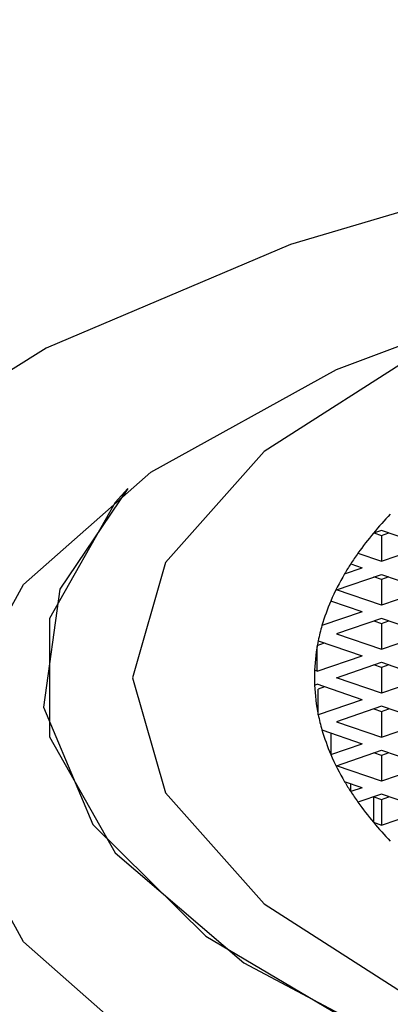
# Model space of a CAD drawing. Units: millimetres. Extents: x 3 to 2246, y 5 to 2245.
# Drawn here: x 1115 to 1117, y 1316 to 1321 of the extents above; entities that cross this region are included whole.
import ezdxf

# ---------------------------------------------------------------- set-up
doc = ezdxf.new("R2010")
doc.units = ezdxf.units.MM

msp = doc.modelspace()

# ---------------------------------------------------------------- linework, layer by layer
at = {"color": 7, "linetype": 'Continuous', "lineweight": 25}
for p, q in [((1116.5346, 1318.1172), (1116.4904, 1318.1021)), ((1116.4932, 1318.1031), (1116.5346, 1318.0889)), ((1116.7821, 1318.0326), (1116.5346, 1318.1172)), ((1116.5346, 1318.0889), (1116.576, 1318.1031)), ((1116.5346, 1318.0889), (1116.5346, 1317.9479)), ((1116.4056, 1317.992), (1116.5346, 1317.9479)), ((1116.5346, 1317.9479), (1116.7821, 1318.0326)), ((1116.3658, 1317.9331), (1116.4285, 1317.9117)), ((1116.2871, 1317.7907), (1116.5346, 1317.8754)), ((1116.3323, 1317.8787), (1116.4285, 1317.9117)), ((1116.5346, 1317.8754), (1116.7821, 1317.7907)), ((1116.5346, 1317.847), (1116.4932, 1317.8612)), ((1116.576, 1317.8612), (1116.5346, 1317.847)), ((1116.5346, 1317.847), (1116.5346, 1317.7061)), ((1116.5346, 1317.7061), (1116.2871, 1317.7907)), ((1116.7821, 1317.7907), (1116.5346, 1317.7061)), ((1116.4285, 1317.6698), (1116.2562, 1317.7287)), ((1116.4285, 1317.6698), (1116.2079, 1317.5944)), ((1116.5346, 1317.6335), (1116.2871, 1317.5489)), ((1116.4932, 1317.6194), (1116.5346, 1317.6052)), ((1116.7821, 1317.5489), (1116.5346, 1317.6335)), ((1116.5346, 1317.6052), (1116.576, 1317.6194)), ((1116.5346, 1317.6052), (1116.5346, 1317.4642)), ((1116.1822, 1317.4847), (1116.2225, 1317.4984)), ((1116.1872, 1317.5105), (1116.4285, 1317.428)), ((1116.2871, 1317.5489), (1116.5346, 1317.4642)), ((1116.5346, 1317.4642), (1116.7821, 1317.5489)), ((1116.181, 1317.3433), (1116.181, 1317.4781)), ((1116.181, 1317.3433), (1116.4285, 1317.428)), ((1116.2871, 1317.307), (1116.5346, 1317.3917)), ((1116.5346, 1317.3917), (1116.7821, 1317.307)), ((1116.181, 1317.3433), (1116.1672, 1317.3481)), ((1116.5346, 1317.3634), (1116.4932, 1317.3775)), ((1116.576, 1317.3775), (1116.5346, 1317.3634)), ((1116.5346, 1317.3634), (1116.5346, 1317.2224)), ((1116.5346, 1317.2224), (1116.2871, 1317.307)), ((1116.7821, 1317.307), (1116.5346, 1317.2224)), ((1116.1672, 1317.266), (1116.181, 1317.2708)), ((1116.4285, 1317.1861), (1116.181, 1317.2708)), ((1116.2225, 1317.2566), (1116.1872, 1317.2445)), ((1116.1872, 1317.1036), (1116.1872, 1317.2445)), ((1116.4285, 1317.1861), (1116.1872, 1317.1036)), ((1116.5346, 1317.1498), (1116.2871, 1317.0652)), ((1116.4932, 1317.1357), (1116.5346, 1317.1215)), ((1116.7821, 1317.0652), (1116.5346, 1317.1498)), ((1116.5346, 1317.1215), (1116.576, 1317.1357)), ((1116.5346, 1317.1215), (1116.5346, 1316.9806)), ((1116.2871, 1317.0652), (1116.5346, 1316.9806)), ((1116.5346, 1316.9806), (1116.7821, 1317.0652)), ((1116.2079, 1317.0197), (1116.4285, 1316.9443)), ((1116.2562, 1317.0032), (1116.2562, 1316.8853)), ((1116.2562, 1316.8853), (1116.4285, 1316.9443)), ((1116.2871, 1316.8234), (1116.5346, 1316.908)), ((1116.5346, 1316.908), (1116.7821, 1316.8234)), ((1116.5346, 1316.8797), (1116.4932, 1316.8938)), ((1116.576, 1316.8938), (1116.5346, 1316.8797)), ((1116.5346, 1316.8797), (1116.5346, 1316.7387)), ((1116.5346, 1316.7387), (1116.2871, 1316.8234)), ((1116.7821, 1316.8234), (1116.5346, 1316.7387)), ((1116.4285, 1316.7024), (1116.3323, 1316.7353)), ((1116.3658, 1316.681), (1116.3658, 1316.7239)), ((1116.4285, 1316.7024), (1116.3658, 1316.681)), ((1116.5346, 1316.6662), (1116.4056, 1316.6221)), ((1116.4904, 1316.651), (1116.4904, 1316.512)), ((1116.4932, 1316.652), (1116.5346, 1316.6378)), ((1116.7821, 1316.5815), (1116.5346, 1316.6662)), ((1116.5346, 1316.6378), (1116.576, 1316.652)), ((1116.5346, 1316.6378), (1116.5346, 1316.4969)), ((1116.5346, 1316.4969), (1116.7821, 1316.5815)), ((1116.4904, 1316.512), (1116.5346, 1316.4969))]:
    msp.add_line(p, q, dxfattribs=at)
at = {"color": 7, "linetype": 'Continuous', "lineweight": 25, "flags": 128}
for points in [[(1135.6663, 1318.4775), (1134.6406, 1319.1191), (1133.2983, 1319.6883), (1131.682, 1320.167), (1129.8429, 1320.5399), (1127.8395, 1320.7953), (1125.7354, 1320.9251), (1123.5973, 1320.9251), (1121.4932, 1320.7953), (1119.4898, 1320.5399), (1117.6507, 1320.167), (1116.0343, 1319.6883), (1114.692, 1319.1191), (1113.6663, 1318.4775)], [(1114.2111, 1317.1686), (1114.5672, 1317.82), (1115.2671, 1318.4379), (1116.2871, 1319.0014), (1117.5925, 1319.4911), (1119.1388, 1319.8905), (1120.8733, 1320.1859), (1122.737, 1320.3673), (1124.6663, 1320.4284), (1126.5957, 1320.3673), (1128.4594, 1320.1859), (1130.1939, 1319.8905), (1131.7401, 1319.4911)], [(1117.8261, 1319.5618), (1116.7674, 1319.1122), (1115.8895, 1318.5505), (1115.3489, 1317.9409), (1115.1663, 1317.307), (1115.3489, 1316.6732), (1115.8895, 1316.0636), (1116.7674, 1315.5019), (1117.9488, 1315.0095), (1119.3884, 1314.6054), (1121.0308, 1314.3052), (1122.813, 1314.1203), (1124.6663, 1314.0579), (1126.5197, 1314.1203), (1128.3018, 1314.3052), (1129.9442, 1314.6054), (1131.3838, 1315.0095), (1132.5653, 1315.5019), (1133.4432, 1316.0636), (1133.9838, 1316.6732), (1134.1663, 1317.307), (1134.1663, 1317.307)], [(1115.1408, 1318.3481), (1114.7681, 1317.7938), (1114.6776, 1317.1443), (1114.9482, 1316.5007), (1115.57, 1315.8862), (1116.5206, 1315.3231), (1117.7655, 1314.8317), (1119.2599, 1314.4298), (1120.9497, 1314.1318), (1122.7738, 1313.9486), (1124.6663, 1313.8868)], [(1115.1408, 1318.3481), (1115.0714, 1318.2706), (1114.7116, 1317.6322), (1114.7116, 1316.9819), (1115.0714, 1316.3435), (1115.778, 1315.7398), (1116.8058, 1315.1928), (1118.1177, 1314.7222), (1119.6663, 1314.3451), (1121.3956, 1314.075), (1123.2432, 1313.9217), (1125.1421, 1313.8907), (1127.0239, 1313.9833), (1128.8205, 1314.1959), (1130.4669, 1314.521), (1131.9037, 1314.9468), (1133.0789, 1315.4579), (1133.95, 1316.0359), (1134.4856, 1316.6598), (1134.6663, 1317.307), (1134.6663, 1317.307)], [(1124.6663, 1313.246), (1122.737, 1313.3071), (1120.8733, 1313.4885), (1119.1388, 1313.7839), (1117.5925, 1314.1833), (1116.2871, 1314.673), (1115.2671, 1315.2365), (1114.5672, 1315.8544), (1114.2111, 1316.5058)]]:
    msp.add_lwpolyline(points, dxfattribs=at)
at = {"color": 7, "linetype": 'Continuous', "lineweight": 25}
for centre, radius, start, end in [((1118.0973, 1316.7641), 2.091, 136.3868, 140.2169), ((1117.8793, 1316.9453), 1.8075, 140.2104, 144.614), ((1117.726, 1317.0555), 1.6188, 144.6527, 147.1708), ((1117.6335, 1317.1153), 1.5087, 147.1732, 149.5984), ((1117.4886, 1317.198), 1.3418, 149.5137, 156.7004), ((1117.3287, 1317.2675), 1.1674, 156.7296, 163.7419), ((1117.2412, 1317.2939), 1.076, 163.7869, 168.3877), ((1117.1823, 1317.3056), 1.016, 168.3617, 177.6023), ((1117.1611, 1317.307), 0.9947, 177.6366, 182.3634), ((1117.1823, 1317.3085), 1.016, 182.3977, 191.6383), ((1117.2412, 1317.3202), 1.076, 191.6123, 196.2131), ((1117.3287, 1317.3466), 1.1674, 196.2581, 203.2704), ((1117.4886, 1317.4161), 1.3418, 203.2996, 210.4863), ((1117.6335, 1317.4988), 1.5087, 210.4016, 212.8268), ((1117.726, 1317.5586), 1.6188, 212.8292, 215.3473), ((1117.8793, 1317.6688), 1.8075, 215.386, 219.7896), ((1118.0973, 1317.85), 2.091, 219.7831, 223.6132)]:
    msp.add_arc(centre, radius, start, end, dxfattribs=at)

doc.saveas('drawing.dxf')
